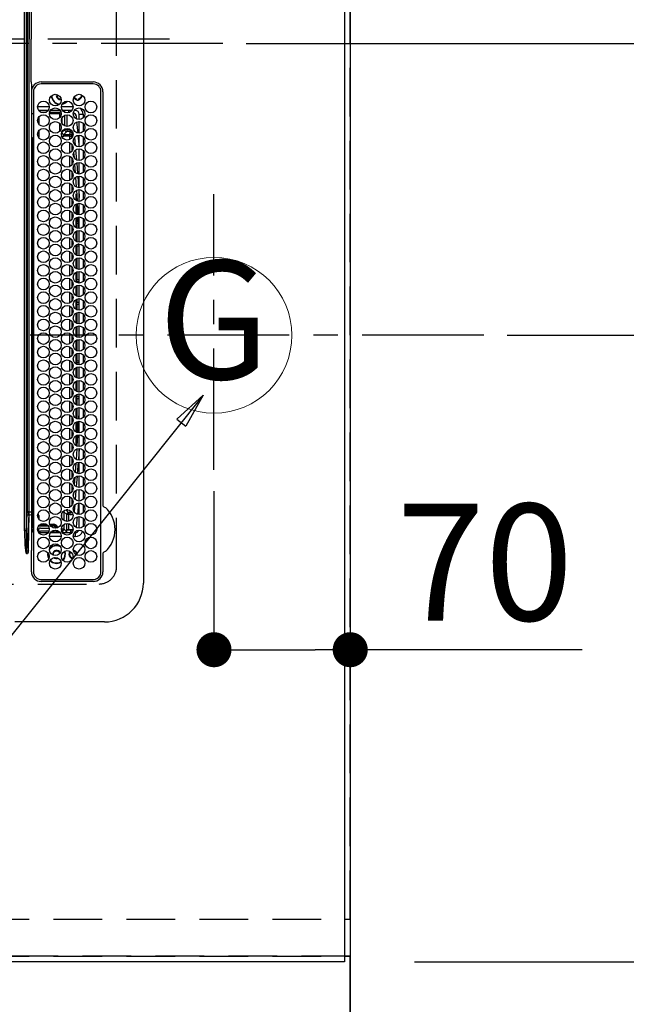
# Model space of a CAD drawing. Extents: x 55896 to 82369, y -11045 to -2175.
# Drawn here: x 72946 to 73258, y -5502 to -4996 of the extents above; entities that cross this region are included whole.
import ezdxf
from ezdxf.enums import TextEntityAlignment as Align

# ---------------------------------------------------------------- set-up
doc = ezdxf.new("R2010")
doc.units = 0
doc.header["$LTSCALE"] = 50
doc.header["$MEASUREMENT"] = 0
for name, pattern in [('CENTER', [2, 1.25, -0.25, 0.25, -0.25]), ('DASHED', [0.75, 0.5, -0.25]), ('HIDDEN', [0.375, 0.25, -0.125])]:
    doc.linetypes.add(name, pattern=pattern)
doc.layers.get('0').update_dxf_attribs({"linetype": 'CONTINUOUS'})
doc.layers.get('DEFPOINTS').update_dxf_attribs({"color": 146, "linetype": 'CONTINUOUS'})
for name, color, linetype in [('111-壁仕上', 3, 'CONTINUOUS'), ('121-キャビネット（中）', 253, 'HIDDEN'), ('126-甲板', 2, 'CONTINUOUS'), ('150-機器', 8, 'CONTINUOUS'), ('160-文字', 254, 'CONTINUOUS'), ('166-寸法B', 11, 'CONTINUOUS')]:
    doc.layers.add(name, color=color, linetype=linetype)
doc.styles.add('KH001', font='txt')
doc.dimstyles.new('KH1xx015', dxfattribs={"dimscale": 10, "dimtxt": 3.8, "dimasz": 0.8, "dimexe": 0.3, "dimexo": 1.2, "dimgap": 0.5, "dimtad": 3, "dimdec": 1, "dimdsep": 46, "dimlunit": 6, "dimtxsty": 'KH001', "dimblk": 'DOT', "dimcen": 1, "dimdle": 1, "dimclrd": 256, "dimclre": 256, "dimclrt": 256, "dimadec": 0, "dimazin": 0, "dimtfac": 1, "dimtdec": 1, "dimtix": 1, "dimtmove": 2, "dimatfit": 3, "dimldrblk": 'CLOSEDBLANK', "dimfxl": 1, "dimtolj": 1, "dimtzin": 0, "dimlwd": -1, "dimlwe": -1, "dimarcsym": 0})
doc.dimstyles.new('KH1xx030', dxfattribs={"dimscale": 30, "dimtxt": 2, "dimasz": 0.6, "dimexe": 0.3, "dimexo": 1.2, "dimgap": 0.5, "dimtad": 3, "dimdec": 1, "dimdsep": 46, "dimlunit": 6, "dimtxsty": 'KH001', "dimblk": 'DOT', "dimcen": 1, "dimdle": 1, "dimclrd": 256, "dimclre": 256, "dimclrt": 256, "dimadec": 0, "dimazin": 0, "dimtfac": 1, "dimtdec": 1, "dimtix": 1, "dimtmove": 2, "dimatfit": 3, "dimldrblk": 'CLOSEDBLANK', "dimfxl": 1, "dimtolj": 1, "dimtzin": 0, "dimlwd": -1, "dimlwe": -1, "dimarcsym": 0})

# ---------------------------------------------------------------- blocks, each defined once
blk = doc.blocks.new('_Dot')
at = {"color": 0, "linetype": 'ByBlock', "lineweight": -2}
blk.add_line((-0.5, 0), (-1, 0), dxfattribs=at)
at = {"color": 0, "linetype": 'ByBlock', "const_width": 0.5}
blk.add_lwpolyline([(-0.25, 0, 1), (0.25, 0, 1)], format="xyb", close=True, dxfattribs=at)
blk = doc.blocks.new('*D87')
at = {"layer": '166-寸法B', "transparency": 16777216}
for p, q in [((73046.07, -5238.47), (73046.07, -5329.01)), ((73116.07, -5238.47), (73116.07, -5329.01)), ((73064.07, -5320.01), (73098.07, -5320.01)), ((73235.24, -5320.01), (73116.07, -5320.01))]:
    blk.add_line(p, q, dxfattribs=at)
at = {"layer": 'DEFPOINTS', "color": 0, "transparency": 16777216}
for p in [(73046.07, -5202.47), (73116.07, -5202.47), (73116.07, -5320.01)]:
    blk.add_point(p, dxfattribs=at)
at = {"layer": '166-寸法B', "transparency": 16777216, "xscale": 18, "yscale": 18, "zscale": 18, "rotation": 180}
blk.add_blockref('_Dot', (73046.07, -5320.01), dxfattribs=at)
at = {"layer": '166-寸法B', "transparency": 16777216, "xscale": 18, "yscale": 18, "zscale": 18}
blk.add_blockref('_Dot', (73116.07, -5320.01), dxfattribs=at)
at = {"layer": '166-寸法B', "transparency": 16777216, "insert": (73185.21, -5275.01), "char_height": 60, "attachment_point": 5, "style": 'KH001'}
blk.add_mtext('\\A1;70', dxfattribs=at)
blk = doc.blocks.new('_ClosedBlank')
at = {"color": 0, "linetype": 'ByBlock', "lineweight": -2}
for p, q in [((-1, 0.167), (0, 0)), ((-1, 0.167), (-1, -0.167)), ((0, 0), (-1, -0.167))]:
    blk.add_line(p, q, dxfattribs=at)
blk = doc.blocks.new('*D101')
at = {"layer": '166-寸法B', "transparency": 16777216}
for p, q in [((73149.07, -3508.43), (74005.52, -3508.43)), ((73996.52, -3526.43), (73996.52, -5140.43)), ((73220.75, -5158.43), (74005.52, -5158.43))]:
    blk.add_line(p, q, dxfattribs=at)
at = {"layer": 'DEFPOINTS', "color": 0, "transparency": 16777216}
for p in [(73113.07, -3508.43), (73184.75, -5158.43), (73996.52, -5158.43)]:
    blk.add_point(p, dxfattribs=at)
at = {"layer": '166-寸法B', "transparency": 16777216, "xscale": 18, "yscale": 18, "zscale": 18}
for p, rotation in [((73996.52, -3508.43), 90), ((73996.52, -5158.43), 270)]:
    blk.add_blockref('_Dot', p, dxfattribs=dict(at, rotation=rotation))
at = {"layer": '166-寸法B', "transparency": 16777216, "insert": (73947.71, -4333.43), "char_height": 60, "attachment_point": 5, "rotation": 90, "style": 'KH001'}
blk.add_mtext('\\A1;1,650', dxfattribs=at)
blk = doc.blocks.new('HT-F6S_H2')
at = {"layer": '126-甲板', "linetype": 'DASHED'}
for p, q in [((271, 282.65), (-271, 282.65)), ((280, -170.35), (280, 273.65))]:
    blk.add_line(p, q, dxfattribs=at)
blk.add_arc((271, 273.65), 9, 0, 90, dxfattribs=at)
at = {"layer": '150-機器', "color": 161, "linetype": 'CENTER'}
blk.add_line((0, 309.76), (0, -271.88), dxfattribs=at)
at = {"layer": '150-機器', "color": 13, "linetype": 'Continuous'}
for p, q in [((-279.5, 296.38), (279.5, 296.38)), ((27, 275.6), (239.74, 275.6)), ((273.7, 274.58), (27, 274.58)), ((239.74, 275.6), (239.9, 275.61)), ((264.1, 275.61), (264.18, 275.6)), ((264.18, 275.6), (264.26, 275.6)), ((264.26, 275.6), (273.7, 275.6)), ((299.5, 276.38), (299.5, 230.38)), ((22, 243.88), (21.98, 270.58)), ((23, 270.58), (23, 243.88)), ((277.7, 243.88), (277.7, 270.58)), ((278.72, 270.58), (278.72, 243.88)), ((28.52, 264.33), (28.6, 264.35)), ((28.6, 264.35), (28.6, 264.47)), ((29.4, 264.98), (29.4, 264.76)), ((29.4, 264.76), (29.4, 264.35)), ((38.6, 263.38), (38.6, 265.38)), ((38.6, 265.38), (40.54, 265.38)), ((41.35, 263.38), (38.6, 263.38)), ((48.35, 263.38), (42.35, 263.38)), ((43.16, 265.38), (47.54, 265.38)), ((55.35, 263.38), (49.35, 263.38)), ((53.98, 263.38), (49.37, 262.95)), ((50.16, 265.38), (54.54, 265.38)), ((62.35, 263.38), (56.35, 263.38)), ((57.16, 265.38), (61.54, 265.38)), ((69.35, 263.38), (63.35, 263.38)), ((64.16, 265.38), (68.54, 265.38)), ((76.35, 263.38), (70.35, 263.38)), ((71.16, 265.38), (75.54, 265.38)), ((83.35, 263.38), (77.35, 263.38)), ((77.4, 263.13), (81.32, 263.38)), ((78.16, 265.38), (82.54, 265.38)), ((90.35, 263.38), (84.35, 263.38)), ((85.16, 265.38), (89.54, 265.38)), ((97.35, 263.38), (91.35, 263.38)), ((92.16, 265.38), (96.54, 265.38)), ((97.31, 263.27), (92.47, 263.08)), ((104.35, 263.38), (98.35, 263.38)), ((99.16, 265.38), (103.54, 265.38)), ((111.35, 263.38), (105.35, 263.38)), ((105.4, 263.38), (105.4, 262.78)), ((106.16, 265.38), (110.54, 265.38)), ((106.4, 263.38), (106.4, 262.15)), ((118.35, 263.38), (112.35, 263.38)), ((113.16, 265.38), (117.54, 265.38)), ((125.35, 263.38), (119.35, 263.38)), ((120.16, 265.38), (124.54, 265.38)), ((123.6, 262.15), (123.6, 263.38)), ((124.6, 262.15), (124.6, 263.38)), ((132.35, 263.38), (126.35, 263.38)), ((127.16, 265.38), (131.54, 265.38)), ((139.35, 263.38), (133.35, 263.38)), ((134.16, 265.38), (138.54, 265.38)), ((135.4, 263.38), (135.4, 262.15)), ((136.4, 263.38), (136.4, 262.15)), ((146.35, 263.38), (140.35, 263.38)), ((141.16, 265.38), (145.54, 265.38)), ((153.35, 263.38), (147.35, 263.38)), ((148.16, 265.38), (152.54, 265.38)), ((160.35, 263.38), (154.35, 263.38)), ((154.6, 262.15), (154.6, 263.38)), ((155.16, 265.38), (159.54, 265.38)), ((167.35, 263.38), (161.35, 263.38)), ((162.16, 265.38), (166.54, 265.38)), ((165.4, 263.38), (165.4, 262.15)), ((166.4, 263.38), (166.4, 262.15)), ((174.35, 263.38), (168.35, 263.38)), ((169.16, 265.38), (173.54, 265.38)), ((181.35, 263.38), (175.35, 263.38)), ((176.16, 265.38), (180.54, 265.38)), ((188.35, 263.38), (182.35, 263.38)), ((183.16, 265.38), (187.54, 265.38)), ((183.6, 262.15), (183.6, 263.38)), ((184.6, 262.15), (184.6, 263.38)), ((195.35, 263.38), (189.35, 263.38)), ((190.16, 265.38), (194.54, 265.38)), ((195.32, 263.17), (191.6, 263.38)), ((202.35, 263.38), (196.35, 263.38)), ((197.16, 265.38), (201.54, 265.38)), ((209.35, 263.38), (203.35, 263.38)), ((204.16, 265.38), (208.54, 265.38)), ((216.35, 263.38), (210.35, 263.38)), ((210.37, 263.32), (216.03, 263.01)), ((211.16, 265.38), (215.54, 265.38)), ((223.35, 263.38), (217.35, 263.38)), ((218.16, 265.38), (222.54, 265.38)), ((230.35, 263.38), (224.35, 263.38)), ((225.16, 265.38), (229.54, 265.38)), ((237.35, 263.38), (231.35, 263.38)), ((232.16, 265.38), (236.54, 265.38)), ((237.35, 263.33), (236.82, 263.38)), ((244.35, 263.38), (238.35, 263.38)), ((244.28, 262.67), (238.35, 263.24)), ((239.16, 265.38), (243.54, 265.38)), ((251.35, 263.38), (245.35, 263.38)), ((246.16, 265.38), (250.54, 265.38)), ((30.75, 263), (31.16, 263)), ((31.16, 262.2), (30.75, 262.2)), ((31.16, 263), (31.38, 263)), ((31.38, 262.2), (31.16, 262.2)), ((34.6, 254.24), (34.6, 260.22)), ((36.6, 261.38), (36.07, 261.38)), ((36.6, 261.38), (36.6, 260.89)), ((36.6, 259.66), (36.6, 254.79)), ((37.07, 259.25), (36.6, 259.25)), ((41.09, 262.11), (39.8, 261.98)), ((48.31, 262.84), (42.54, 262.26)), ((46.48, 256.97), (46.48, 258.84)), ((46.48, 258.84), (47.48, 258.84)), ((47.48, 258.84), (47.48, 256.97)), ((48.35, 260.19), (48.36, 260.13)), ((48.36, 260.13), (48.37, 260.01)), ((48.37, 260.01), (48.38, 259.92)), ((48.38, 259.92), (48.38, 259.86)), ((48.38, 259.86), (48.39, 259.84)), ((49.97, 259.97), (48.39, 259.84)), ((48.94, 255.51), (48.94, 258.56)), ((49.94, 258.56), (48.94, 258.56)), ((49.93, 259.56), (50.64, 259.56)), ((49.93, 259.54), (49.93, 259.56)), ((49.94, 259.48), (49.93, 259.54)), ((49.94, 259.39), (49.94, 259.48)), ((49.94, 259.26), (49.94, 259.39)), ((49.94, 259.11), (49.94, 259.26)), ((49.94, 258.94), (49.94, 259.11)), ((49.94, 258.75), (49.94, 258.94)), ((49.94, 258.56), (49.94, 258.75)), ((49.94, 258.56), (49.94, 255.51)), ((51.47, 258.56), (49.94, 258.56)), ((50.51, 261.02), (54.54, 261.36)), ((58.47, 258.57), (53.18, 258.56)), ((54.04, 259.57), (57.62, 259.58)), ((56.99, 261.57), (62.02, 261.99)), ((61.07, 260.91), (58.05, 260.65)), ((65.46, 258.58), (60.19, 258.57)), ((61.06, 259.58), (64.61, 259.58)), ((63.63, 262.13), (69.2, 262.59)), ((68.7, 261.55), (64.29, 261.18)), ((72.46, 258.58), (67.19, 258.58)), ((68.07, 259.59), (71.6, 259.59)), ((70.47, 262.7), (76.33, 263.06)), ((76.03, 262.05), (70.89, 261.72)), ((79.46, 258.59), (74.2, 258.58)), ((75.08, 259.59), (78.59, 259.6)), ((83.17, 262.49), (77.62, 262.15)), ((79.53, 261.65), (82.84, 261.65)), ((86.45, 258.6), (81.2, 258.59)), ((82.09, 259.6), (85.59, 259.6)), ((90.31, 262.94), (84.5, 262.58)), ((84.59, 262.15), (90.11, 262.15)), ((84.86, 261.65), (89.84, 261.65)), ((93.45, 258.6), (88.21, 258.6)), ((89.1, 259.6), (92.58, 259.61)), ((92.47, 263.08), (91.42, 263.01)), ((91.59, 262.15), (93.6, 262.15)), ((91.86, 261.65), (96.84, 261.65)), ((93.6, 262.15), (93.6, 263.1)), ((94.6, 262.15), (93.6, 262.15)), ((94.6, 262.15), (94.6, 263.07)), ((94.6, 262.15), (97.11, 262.15)), ((100.44, 258.61), (95.22, 258.61)), ((96.11, 259.61), (99.57, 259.61)), ((98.59, 262.15), (104.11, 262.15)), ((98.86, 261.65), (103.84, 261.65)), ((107.44, 258.62), (102.22, 258.61)), ((103.12, 259.62), (106.56, 259.62)), ((106.4, 262.15), (105.59, 262.15)), ((105.86, 261.65), (110.84, 261.65)), ((106.4, 262.15), (111.11, 262.15)), ((114.44, 258.63), (109.23, 258.62)), ((110.13, 259.62), (113.56, 259.62)), ((112.59, 262.15), (118.11, 262.15)), ((112.86, 261.65), (117.84, 261.65)), ((121.43, 258.63), (116.23, 258.63)), ((117.13, 259.63), (120.55, 259.63)), ((119.59, 262.15), (123.6, 262.15)), ((119.86, 261.65), (124.84, 261.65)), ((128.43, 258.64), (123.24, 258.64)), ((124.6, 262.15), (123.6, 262.15)), ((124.14, 259.63), (127.54, 259.64)), ((124.6, 262.15), (125.11, 262.15)), ((126.59, 262.15), (132.11, 262.15)), ((126.86, 261.65), (131.84, 261.65)), ((135.42, 258.65), (130.24, 258.64)), ((131.15, 259.64), (134.53, 259.64)), ((133.59, 262.15), (135.4, 262.15)), ((133.86, 261.65), (138.84, 261.65)), ((136.4, 262.15), (135.4, 262.15)), ((136.4, 262.15), (139.11, 262.15)), ((142.42, 258.65), (137.25, 258.65)), ((138.16, 259.65), (141.53, 259.65)), ((140.59, 262.15), (146.11, 262.15)), ((140.86, 261.65), (145.84, 261.65)), ((145.4, 258.66), (144.25, 258.66)), ((145.17, 259.65), (145.4, 259.65)), ((145.4, 259.65), (148.53, 259.65)), ((149.42, 258.65), (145.4, 258.66)), ((147.59, 262.15), (153.11, 262.15)), ((147.86, 261.65), (152.84, 261.65)), ((156.42, 258.65), (151.25, 258.65)), ((152.16, 259.64), (155.54, 259.64)), ((154.6, 262.15), (154.59, 262.15)), ((154.6, 262.15), (160.11, 262.15)), ((154.86, 261.65), (159.84, 261.65)), ((163.43, 258.64), (158.24, 258.65)), ((159.15, 259.64), (162.54, 259.64)), ((161.59, 262.15), (165.4, 262.15)), ((161.86, 261.65), (166.84, 261.65)), ((170.43, 258.63), (165.24, 258.64)), ((166.4, 262.15), (165.4, 262.15)), ((166.14, 259.63), (169.55, 259.63)), ((166.4, 262.15), (167.11, 262.15)), ((168.59, 262.15), (174.11, 262.15)), ((168.86, 261.65), (173.84, 261.65)), ((177.44, 258.63), (172.23, 258.63)), ((173.13, 259.62), (176.56, 259.62)), ((175.59, 262.15), (181.11, 262.15)), ((175.86, 261.65), (180.84, 261.65)), ((184.44, 258.62), (179.23, 258.63)), ((180.12, 259.62), (183.57, 259.61)), ((182.59, 262.15), (183.6, 262.15)), ((182.86, 261.65), (187.84, 261.65)), ((184.6, 262.15), (183.6, 262.15)), ((184.6, 262.15), (188.11, 262.15)), ((191.44, 258.61), (186.23, 258.62)), ((187.11, 259.61), (190.58, 259.61)), ((189.59, 262.15), (195.11, 262.15)), ((189.86, 261.65), (194.84, 261.65)), ((198.45, 258.61), (193.22, 258.61)), ((194.1, 259.6), (197.59, 259.6)), ((202.26, 262.78), (196.41, 263.11)), ((196.59, 262.15), (202.11, 262.15)), ((196.86, 261.65), (201.84, 261.65)), ((205.45, 258.6), (200.22, 258.61)), ((201.09, 259.6), (204.6, 259.59)), ((209.14, 262.39), (203.47, 262.71)), ((203.59, 262.15), (209.11, 262.15)), ((203.86, 261.65), (208.84, 261.65)), ((212.45, 258.59), (207.21, 258.6)), ((208.07, 259.59), (211.6, 259.59)), ((215.98, 262.01), (210.54, 262.31)), ((210.86, 261.65), (211.27, 261.65)), ((219.46, 258.59), (214.21, 258.59)), ((215.06, 259.58), (218.61, 259.58)), ((216.02, 262), (215.98, 262.01)), ((216.03, 263.01), (216.32, 262.98)), ((217.44, 262.89), (223.15, 262.42)), ((222.62, 261.46), (217.8, 261.86)), ((226.46, 258.58), (221.2, 258.59)), ((222.05, 259.58), (225.62, 259.57)), ((224.54, 262.31), (229.96, 261.86)), ((229.12, 260.93), (225.19, 261.25)), ((233.46, 258.58), (228.2, 258.58)), ((229.04, 259.57), (232.63, 259.57)), ((231.9, 261.7), (236.51, 261.33)), ((235.14, 260.44), (233.13, 260.6)), ((240.47, 258.56), (235.19, 258.57)), ((236.03, 259.56), (239.64, 259.56)), ((239.42, 261.09), (242.51, 260.83)), ((242.49, 260.64), (242.48, 260.55)), ((242.51, 260.83), (242.49, 260.64)), ((242.51, 260.83), (242.79, 260.76)), ((244.32, 258.84), (243.32, 258.84)), ((243.32, 257.97), (243.32, 258.84)), ((244.32, 258.84), (244.32, 257.97)), ((250.37, 262.05), (245.45, 262.55)), ((250.6, 262.01), (250.37, 262.05)), ((250.96, 261.86), (250.6, 262.01)), ((252.16, 260.06), (252.16, 257.97)), ((252.21, 260.05), (252.16, 260.06)), ((252.21, 259.53), (252.21, 260.05)), ((253.6, 259.25), (252.22, 259.25)), ((252.27, 259.02), (252.24, 259.03)), ((252.27, 259.02), (252.27, 256.93)), ((253.6, 259.02), (252.27, 259.02)), ((253.6, 261.38), (255.6, 261.38)), ((253.6, 260.89), (253.6, 261.38)), ((253.6, 254.79), (253.6, 259.66)), ((255.6, 261.38), (255.6, 260.34)), ((30.75, 253.75), (30.72, 254.06)), ((37.74, 258.02), (36.6, 258.02)), ((36.6, 253.56), (36.6, 248.69)), ((37.01, 255.93), (37.56, 255.93)), ((37.01, 255.93), (37.36, 255.59)), ((37.44, 253.51), (37.1, 253.85)), ((38.44, 253.51), (37.44, 253.51)), ((37.44, 248.27), (37.44, 253.51)), ((38.44, 253.51), (38.44, 254.13)), ((40.17, 253.51), (38.44, 253.51)), ((38.44, 253.51), (38.44, 248.13)), ((38.86, 256.97), (44.84, 256.97)), ((44.57, 255.97), (39.13, 255.97)), ((40.57, 254.51), (43.13, 254.51)), ((47.17, 253.51), (43.53, 253.51)), ((45.86, 256.97), (46.48, 256.97)), ((46.48, 255.97), (46.13, 255.97)), ((46.48, 256.97), (47.48, 256.97)), ((46.48, 256.97), (46.48, 255.97)), ((47.94, 254.51), (46.48, 255.97)), ((47.48, 256.97), (48.94, 255.51)), ((47.57, 254.51), (47.94, 254.51)), ((47.94, 254.37), (47.94, 254.51)), ((49.94, 255.51), (48.94, 255.51)), ((241.86, 257.5), (241.86, 256.96)), ((241.92, 256.57), (243.32, 257.97)), ((244.32, 256.97), (242.86, 255.51)), ((242.86, 255.51), (247.31, 255.51)), ((242.86, 254.98), (242.86, 255.51)), ((244.32, 257.97), (243.32, 257.97)), ((246.13, 254.51), (243.57, 254.51)), ((244.32, 257.97), (244.32, 256.97)), ((244.32, 257.97), (247.76, 257.97)), ((247.84, 256.97), (244.32, 256.97)), ((252.21, 256.97), (248.86, 256.97)), ((248.94, 257.97), (252.16, 257.97)), ((249.39, 255.51), (251.73, 255.51)), ((251.73, 254.51), (250.57, 254.51)), ((251.73, 255.51), (253.15, 256.93)), ((251.73, 254.51), (251.73, 255.51)), ((251.73, 254.51), (252.73, 254.51)), ((251.73, 254.23), (251.73, 254.51)), ((252.27, 256.93), (252.21, 256.97)), ((252.27, 256.93), (253.15, 256.93)), ((253.6, 255.39), (252.73, 254.51)), ((252.73, 254.51), (252.73, 254.36)), ((253.6, 248.69), (253.6, 253.56)), ((255.6, 254.12), (255.6, 248.14)), ((34.6, 242.04), (34.6, 248.02)), ((249.27, 250.05), (249.77, 250.05)), ((249.27, 248.27), (249.27, 250.05)), ((250.27, 250.05), (249.77, 250.05)), ((249.77, 248.48), (249.77, 250.05)), ((250.27, 250.05), (250.27, 248.82)), ((251.24, 243.52), (251.24, 247.96)), ((252.35, 251.06), (252.35, 251.2)), ((252.85, 251.55), (252.38, 251.55)), ((252.9, 249.74), (252.69, 249.74)), ((252.71, 252.55), (252.73, 252.55)), ((252.73, 252.58), (252.73, 252.55)), ((252.73, 252.55), (252.82, 252.55)), ((252.85, 251.55), (252.85, 250.57)), ((252.87, 250.56), (252.85, 250.57)), ((252.9, 249.56), (252.9, 249.39)), ((264.8, 249.65), (264.96, 249.66)), ((266.36, 250.95), (266.42, 251.08)), ((266.42, 251.08), (266.55, 251.75)), ((266.55, 251.75), (266.51, 252.1)), ((36.6, 247.46), (36.6, 242.59)), ((37.44, 243.51), (37.44, 246.55)), ((249.27, 243.5), (249.27, 246.55)), ((249.77, 242.87), (249.77, 247.18)), ((250.27, 247.57), (250.27, 242.48)), ((252.9, 247.84), (252.9, 243.54)), ((253.6, 242.59), (253.6, 247.46)), ((263.84, 247.25), (264.8, 247.15)), ((264.04, 247.42), (264.8, 247.35)), ((264.8, 247.35), (266.04, 247.53)), ((264.8, 247.15), (266.1, 247.34)), ((266.04, 247.53), (266.85, 247.86)), ((266.1, 247.34), (267.09, 247.76)), ((-21.98, 238.79), (0, 238.79)), ((21.98, 238.79), (0, 238.79)), ((24.72, 238.88), (146.93, 238.88)), ((27, 239.88), (273.7, 239.88)), ((38.43, 239.88), (38.43, 238.88)), ((40.1, 242.59), (43.6, 242.59)), ((47.1, 242.59), (50.6, 242.59)), ((51.21, 239.66), (50.72, 239.17)), ((50.72, 239.05), (50.72, 239.17)), ((50.72, 239.05), (51.19, 239.05)), ((51.18, 238.88), (51.2, 239.56)), ((51.7, 239.56), (51.68, 238.88)), ((51.7, 239.88), (51.7, 239.56)), ((106.11, 239.56), (51.7, 239.56)), ((106.09, 238.88), (106.11, 239.56)), ((106.11, 239.56), (106.11, 239.76)), ((106.41, 239.76), (106.41, 239.88)), ((106.41, 239.76), (106.41, 239.56)), ((195.79, 239.76), (106.41, 239.76)), ((106.41, 239.25), (106.41, 239.56)), ((106.41, 239.56), (195.79, 239.56)), ((195.79, 239.25), (106.41, 239.25)), ((146.93, 238.88), (242.95, 238.88)), ((195.79, 239.76), (195.79, 239.88)), ((195.79, 239.56), (195.79, 239.76)), ((195.79, 239.25), (195.79, 239.56)), ((196.09, 239.76), (196.09, 239.56)), ((196.09, 239.56), (196.11, 238.88)), ((250.55, 239.56), (196.09, 239.56)), ((242.95, 237.68), (242.95, 238.88)), ((242.95, 238.88), (244.36, 238.88)), ((244.36, 238.88), (262.32, 238.88)), ((244.86, 242.03), (244.86, 242.59)), ((244.86, 242.59), (246.6, 242.59)), ((250.55, 239.56), (250.55, 239.88)), ((250.56, 238.88), (250.55, 239.56)), ((251.05, 239.56), (251.06, 238.88)), ((251.77, 238.88), (251.77, 239.88)), ((251.77, 238.88), (251.77, 239.88)), ((252.64, 239.17), (251.94, 239.88)), ((252.35, 242.52), (252.24, 242.52)), ((252.35, 242.46), (252.35, 242.52)), ((252.85, 242.46), (252.35, 242.46)), ((252.85, 242.53), (252.87, 242.54)), ((252.85, 242.53), (252.85, 242.46)), ((252.85, 242.46), (253.04, 242.27)), ((253.2, 239.74), (253.2, 239.88)), ((262.32, 238.88), (262.84, 238.88)), ((262.84, 238.88), (262.84, 239.02)), ((264.45, 238.85), (262.84, 238.88)), ((273.7, 238.85), (264.45, 238.85)), ((-252.65, 236.24), (252.65, 236.24)), ((252.65, 235.3), (-252.65, 235.3)), ((-242.95, 237.56), (242.95, 237.56)), ((242.95, 236.78), (-242.95, 236.78)), ((-106.9, 237.68), (0, 237.68)), ((106.9, 237.68), (0, 237.68)), ((242.95, 237.68), (106.9, 237.68)), ((244.45, 237.68), (242.95, 237.68)), ((242.95, 237.56), (242.95, 237.68)), ((242.95, 237.56), (242.95, 236.78)), ((252.65, 236.24), (244.37, 236.73)), ((244.45, 237.68), (244.45, 237.52)), ((252.59, 237.55), (244.45, 237.68)), ((244.45, 237.52), (262.95, 236.41)), ((262.95, 237.38), (252.59, 237.55)), ((252.65, 236.24), (252.65, 235.3)), ((262.94, 236.18), (264.42, 236.35)), ((262.94, 236.18), (262.95, 236.15)), ((262.95, 236.41), (262.95, 237.38)), ((262.95, 236.15), (262.96, 236.12)), ((262.96, 236.12), (262.96, 236.08)), ((262.96, 236.08), (262.97, 236.05)), ((262.97, 236.05), (262.98, 236.02)), ((262.98, 236.02), (262.99, 235.98)), ((262.99, 235.98), (263, 235.95)), ((263, 235.95), (263.01, 235.92)), ((264.42, 236.35), (263.01, 235.92)), ((264.42, 236.35), (264.45, 236.36)), ((264.45, 236.36), (264.42, 236.35)), ((264.45, 236.88), (264.45, 236.36))]:
    blk.add_line(p, q, dxfattribs=at)
for points in [[(252.21, 259.53), (252.21, 259.46), (252.21, 259.4), (252.21, 259.34), (252.22, 259.29), (252.22, 259.23), (252.22, 259.18), (252.22, 259.14), (252.23, 259.1), (252.23, 259.07), (252.23, 259.05), (252.23, 259.04), (252.24, 259.03), (252.24, 259.03)], [(37.01, 255.93), (36.89, 255.93), (36.77, 255.9), (36.65, 255.87), (36.6, 255.84)], [(47.94, 254.51), (48.06, 254.52), (48.19, 254.54), (48.31, 254.58), (48.42, 254.63), (48.52, 254.7), (48.62, 254.78), (48.71, 254.87), (48.78, 254.97), (48.84, 255.08), (48.89, 255.2), (48.92, 255.32), (48.94, 255.44), (48.94, 255.51)], [(49.53, 254.31), (49.67, 254.51), (49.78, 254.74), (49.86, 254.97), (49.92, 255.22), (49.94, 255.47), (49.94, 255.51)], [(242.26, 255.71), (242.37, 255.64), (242.48, 255.59), (242.6, 255.55), (242.72, 255.52), (242.84, 255.51), (242.86, 255.51)], [(252.16, 257.97), (252.16, 257.85), (252.16, 257.72), (252.16, 257.6), (252.17, 257.49), (252.17, 257.39), (252.17, 257.29), (252.18, 257.2), (252.18, 257.13), (252.19, 257.07), (252.2, 257.02), (252.2, 256.99), (252.21, 256.97), (252.21, 256.97)], [(253.6, 256.83), (253.49, 256.88), (253.36, 256.91), (253.24, 256.93), (253.15, 256.93)], [(252.85, 250.57), (252.84, 250.57), (252.83, 250.57), (252.81, 250.57), (252.78, 250.57), (252.75, 250.58), (252.7, 250.58), (252.66, 250.58), (252.61, 250.58), (252.55, 250.58), (252.49, 250.58), (252.43, 250.58), (252.37, 250.58), (252.35, 250.58)], [(252.85, 251.55), (252.85, 251.67), (252.85, 251.8), (252.85, 251.92), (252.85, 252.03), (252.84, 252.14), (252.84, 252.23), (252.84, 252.32), (252.83, 252.39), (252.83, 252.45), (252.83, 252.5), (252.82, 252.53), (252.82, 252.55), (252.82, 252.55)], [(252.9, 249.56), (252.9, 249.69), (252.9, 249.81), (252.9, 249.93), (252.9, 250.04), (252.9, 250.15), (252.89, 250.25), (252.89, 250.33), (252.89, 250.41), (252.88, 250.47), (252.88, 250.51), (252.88, 250.54), (252.87, 250.56), (252.87, 250.56)], [(251.24, 243.52), (251.25, 243.4), (251.27, 243.27), (251.31, 243.16), (251.36, 243.04), (251.43, 242.94), (251.51, 242.84), (251.6, 242.75), (251.7, 242.68), (251.81, 242.62), (251.92, 242.57), (252.04, 242.54), (252.17, 242.52), (252.24, 242.52)], [(252.87, 242.54), (252.87, 242.55), (252.88, 242.57), (252.88, 242.61), (252.89, 242.67), (252.89, 242.73), (252.89, 242.81), (252.9, 242.91), (252.9, 243.01), (252.9, 243.12), (252.9, 243.23), (252.9, 243.36), (252.9, 243.48), (252.9, 243.54)], [(50.72, 239.17), (50.71, 239.3), (50.69, 239.42), (50.65, 239.54), (50.6, 239.65), (50.53, 239.76), (50.45, 239.85), (50.43, 239.88)], [(50.71, 238.87), (50.72, 238.99), (50.72, 239.05)], [(244.86, 242.59), (244.61, 242.57), (244.37, 242.52), (244.13, 242.45), (243.9, 242.34), (243.74, 242.24)], [(252.11, 242.04), (252.16, 242.07), (252.21, 242.12), (252.25, 242.16), (252.29, 242.22), (252.31, 242.27), (252.33, 242.33), (252.35, 242.39), (252.35, 242.46), (252.35, 242.46)], [(252.35, 242.52), (252.41, 242.52), (252.47, 242.52), (252.53, 242.52), (252.59, 242.52), (252.64, 242.52), (252.69, 242.52), (252.73, 242.52), (252.77, 242.53), (252.8, 242.53), (252.83, 242.53), (252.84, 242.53), (252.85, 242.53), (252.85, 242.53)], [(244.45, 237.52), (242.95, 237.56)], [(244.37, 236.73), (242.95, 236.78)], [(252.65, 236.24), (255.37, 236.16), (257.75, 236.11), (259.77, 236.1), (261.39, 236.11), (262.59, 236.16), (262.94, 236.18)], [(252.65, 235.3), (255.38, 235.32), (257.78, 235.39), (259.81, 235.5), (261.44, 235.65), (262.65, 235.83), (263.01, 235.92)], [(262.95, 236.41), (264.45, 236.36)]]:
    blk.add_lwpolyline(points, dxfattribs=at)
for centre in [(34.85, 269.43), (41.85, 269.43), (48.85, 269.43), (55.85, 269.43), (62.85, 269.43), (69.85, 269.43), (76.85, 269.43), (83.85, 269.43), (90.85, 269.43), (97.85, 269.43), (104.85, 269.43), (111.85, 269.43), (118.85, 269.43), (125.85, 269.43), (132.85, 269.43), (139.85, 269.43), (146.85, 269.43), (153.85, 269.43), (160.85, 269.43), (167.85, 269.43), (174.85, 269.43), (181.85, 269.43), (188.85, 269.43), (195.85, 269.43), (202.85, 269.43), (209.85, 269.43), (216.85, 269.43), (223.85, 269.43), (230.85, 269.43), (237.85, 269.43), (244.85, 269.43), (251.85, 269.43), (258.85, 269.43), (265.85, 269.43), (31.35, 263.33), (38.35, 263.33), (45.35, 263.33), (52.35, 263.33), (59.35, 263.33), (66.35, 263.33), (73.35, 263.33), (80.35, 263.33), (87.35, 263.33), (94.35, 263.33), (101.35, 263.33), (108.35, 263.33), (115.35, 263.33), (122.35, 263.33), (129.35, 263.33), (136.35, 263.33), (143.35, 263.33), (150.35, 263.33), (157.35, 263.33), (164.35, 263.33), (171.35, 263.33), (178.35, 263.33), (185.35, 263.33), (192.35, 263.33), (199.35, 263.33), (206.35, 263.33), (213.35, 263.33), (220.35, 263.33), (227.35, 263.33), (234.35, 263.33), (241.35, 263.33), (248.35, 263.33), (255.35, 263.33), (262.35, 263.33), (269.35, 263.33), (34.85, 257.23), (41.85, 257.23), (48.85, 257.23), (55.85, 257.23), (62.85, 257.23), (69.85, 257.23), (76.85, 257.23), (83.85, 257.23), (90.85, 257.23), (97.85, 257.23), (104.85, 257.23), (111.85, 257.23), (118.85, 257.23), (125.85, 257.23), (132.85, 257.23), (139.85, 257.23), (146.85, 257.23), (153.85, 257.23), (160.85, 257.23), (167.85, 257.23), (174.85, 257.23), (181.85, 257.23), (188.85, 257.23), (195.85, 257.23), (202.85, 257.23), (209.85, 257.23), (216.85, 257.23), (223.85, 257.23), (230.85, 257.23), (237.85, 257.23), (244.85, 257.23), (251.85, 257.23), (258.85, 257.23), (265.85, 257.23), (31.35, 251.13), (38.35, 251.13), (45.35, 251.13), (52.35, 251.13), (59.35, 251.13), (66.35, 251.13), (73.35, 251.13), (80.35, 251.13), (87.35, 251.13), (94.35, 251.13), (101.35, 251.13), (108.35, 251.13), (115.35, 251.13), (122.35, 251.13), (129.35, 251.13), (136.35, 251.13), (143.35, 251.13), (150.35, 251.13), (157.35, 251.13), (164.35, 251.13), (171.35, 251.13), (178.35, 251.13), (185.35, 251.13), (192.35, 251.13), (199.35, 251.13), (206.35, 251.13), (213.35, 251.13), (220.35, 251.13), (227.35, 251.13), (234.35, 251.13), (241.35, 251.13), (248.35, 251.13), (255.35, 251.13), (262.35, 251.13), (269.35, 251.13), (34.85, 245.03), (41.85, 245.03), (48.85, 245.03), (55.85, 245.03), (62.85, 245.03), (69.85, 245.03), (76.85, 245.03), (83.85, 245.03), (90.85, 245.03), (97.85, 245.03), (104.85, 245.03), (111.85, 245.03), (118.85, 245.03), (125.85, 245.03), (132.85, 245.03), (139.85, 245.03), (146.85, 245.03), (153.85, 245.03), (160.85, 245.03), (167.85, 245.03), (174.85, 245.03), (181.85, 245.03), (188.85, 245.03), (195.85, 245.03), (202.85, 245.03), (209.85, 245.03), (216.85, 245.03), (223.85, 245.03), (230.85, 245.03), (237.85, 245.03), (244.85, 245.03), (251.85, 245.03), (258.85, 245.03), (265.85, 245.03)]:
    blk.add_circle(centre, 3, dxfattribs=at)
for centre, radius, start, end in [((279.5, 276.38), 20, 0, 90), ((252, 266.38), 15.45, 42.5618, 137.4382), ((27, 270.58), 5.02, 90, 179.9997), ((27, 270.58), 4, 90, 180), ((239.06, 276.93), 1.57, 302.5442, 356.4106), ((264.95, 276.93), 1.58, 183.703, 237.0654), ((273.7, 270.58), 5.02, 0.0002, 90), ((273.7, 270.58), 4, 0, 90), ((29, 262.6), 2.41, 80.4514, 93.2181), ((29, 262.6), 2.2, 10.4757, 79.5243), ((29, 262.6), 1.8, 12.8697, 77.1303), ((38.6, 261.38), 4, 90, 143.6107), ((38.6, 261.38), 2, 90, 180), ((251.6, 261.38), 2, 0, 67.9276), ((251.6, 261.38), 4, 0, 70.1372), ((29, 262.6), 1.8, 288.9922, 347.1303), ((29, 262.6), 2.2, 297.2624, 349.5243), ((29, 262.6), 2.41, 350.4514, 9.5486), ((39.88, 260.09), 1.88, 94.176, 170.8418), ((39.97, 260.06), 1.93, 95.0722, 170.2029), ((48.48, 258.84), 1, 95.3704, 179.9596), ((46.66, 250.71), 8.17, 73.814, 84.2485), ((47.6, 251), 8.87, 74.7326, 84.9132), ((49.94, 258.56), 1, 90.163, 179.992), ((244.07, 251.17), 7.71, 95.5995, 103.6256), ((242.33, 258.84), 0.996, 359.9649, 45.8859), ((242.56, 258.89), 1.76, 358.5533, 41.8713), ((264.8, 260.25), 2.1, 79.7266, 177.3237), ((264.8, 260.25), 1.75, 82.3603, 174.6886), ((264.8, 260.25), 2.1, 224.0121, 270), ((264.8, 260.25), 1.75, 221.7419, 270), ((264.8, 260.25), 1.75, 270, 356.5704), ((264.8, 260.25), 2.1, 270, 354.2994), ((29, 253.75), 2.1, 253.7391, 9.9846), ((29, 253.75), 1.75, 253.4895, 0), ((29, 253.75), 4.4, 270, 354.5986), ((29, 253.75), 4.6, 271.1593, 352.5644), ((29, 253.75), 4.4, 11.8732, 50.0418), ((29, 253.75), 4.6, 9.7863, 51.6701), ((38.44, 253.51), 1, 148.9844, 179.9258), ((46.48, 256.97), 1, 270.0814, 359.9186), ((244.32, 257.97), 1, 180.0843, 269.9157), ((251.73, 254.51), 1, 0.0799, 89.9201), ((264.8, 251.75), 4.6, 157.1651, 231.3559), ((264.8, 251.75), 4.4, 153.1091, 235.4119), ((264.8, 251.75), 2.1, 114.0228, 270), ((264.8, 251.75), 1.75, 107.1938, 281.3272), ((264.8, 251.75), 4.6, 46.6272, 111.6688), ((264.8, 251.75), 4.4, 46.8036, 111.4925), ((264.8, 251.75), 4.4, 313.3047, 31.1095), ((264.8, 251.75), 4.6, 314.1117, 30.3025), ((251.77, 250.05), 2.5, 106.7351, 180), ((251.77, 250.05), 2, 105.6063, 180), ((251.77, 250.05), 1.5, 106.9306, 180), ((252.32, 252.55), 0.5, 292.6447, 0.011), ((252.23, 252.55), 0.5, 307.2697, 0.0059), ((264.8, 251.75), 2.1, 321.0178, 23.3963), ((27, 243.88), 5, 180.0001, 270), ((27, 243.88), 4, 180, 270), ((273.7, 243.88), 4, 270, 0), ((273.7, 243.88), 5.02, 269.9993, 0.0007), ((21.96, 282.19), 43.4, 270.0294, 273.6401), ((51.7, 239.55), 0.5, 139.1062, 179), ((51.45, 232.41), 7.16, 87.9986, 92.0014), ((106.41, 239.75), 0.3, 154.8869, 179), ((106.26, 235.4), 4.36, 88.0289, 91.9711), ((106.41, 239.55), 0.3, 179, 270), ((106.26, 235.25), 4.31, 88.0042, 91.9958), ((195.94, 235.4), 4.36, 88.0288, 91.9712), ((195.94, 235.25), 4.31, 88.0042, 91.9958), ((195.79, 239.55), 0.3, 270, 1), ((195.79, 239.75), 0.3, 1, 25.1106), ((240.37, 237.98), 4.09, 355.8166, 12.738), ((250.8, 232.41), 7.16, 87.9988, 92.0012), ((250.55, 239.55), 0.5, 1, 40.8897), ((251.6, 240.88), 2, 270, 330), ((251.85, 242.46), 1, 343.7613, 359.9651), ((235.25, 238), 9.21, 352.0893, 356.9691), ((250.05, 237.17), 12.92, 355.6176, 356.603), ((474.41, 867.47), 664.63, 251.4488, 251.58476)]:
    blk.add_arc(centre, radius, start, end, dxfattribs=at)
blk = doc.blocks.new('GAS')
at = {"layer": '160-文字', "color": 4, "linetype": 'Continuous', "lineweight": 20}
blk.add_circle((0, 0), 40, dxfattribs=at)
at = {"layer": '160-文字', "color": 4, "lineweight": 0, "style": 'KH001'}
blk.add_text('G', height=60.8, dxfattribs=at).set_placement((0, 0), align=Align.MIDDLE)
blk = doc.blocks.new('*D113')
at = {"layer": 'DEFPOINTS', "transparency": 16777216}
for p, q in [((73062.59, -5008.43), (73543.42, -5008.43)), ((73540.42, -5150.43), (73540.42, -5016.43)), ((73196.75, -5158.43), (73543.42, -5158.43))]:
    blk.add_line(p, q, dxfattribs=at)
at = {"layer": 'DEFPOINTS', "color": 0, "transparency": 16777216}
for p in [(73050.59, -5008.43), (73540.42, -5008.43), (73184.75, -5158.43)]:
    blk.add_point(p, dxfattribs=at)
at = {"layer": 'DEFPOINTS', "transparency": 16777216, "xscale": 8, "yscale": 8, "zscale": 8}
for p, rotation in [((73540.42, -5008.43), 90), ((73540.42, -5158.43), 270)]:
    blk.add_blockref('_Dot', p, dxfattribs=dict(at, rotation=rotation))
at = {"layer": 'DEFPOINTS', "transparency": 16777216, "insert": (73516.42, -5083.43), "char_height": 38, "attachment_point": 5, "rotation": 90, "style": 'KH001'}
blk.add_mtext('\\A1;150', dxfattribs=at)
blk = doc.blocks.new('*D114')
at = {"layer": '166-寸法B', "transparency": 16777216}
for p, q in [((74032.52, -4306.93), (74151.48, -4306.93)), ((74142.48, -4324.93), (74142.48, -5462.43)), ((73149.07, -5480.43), (74151.48, -5480.43))]:
    blk.add_line(p, q, dxfattribs=at)
at = {"layer": 'DEFPOINTS', "color": 0, "transparency": 16777216}
for p in [(73996.52, -4306.93), (73113.07, -5480.43), (74142.48, -5480.43)]:
    blk.add_point(p, dxfattribs=at)
at = {"layer": '166-寸法B', "transparency": 16777216, "xscale": 18, "yscale": 18, "zscale": 18}
for p, rotation in [((74142.48, -4306.93), 90), ((74142.48, -5480.43), 270)]:
    blk.add_blockref('_Dot', p, dxfattribs=dict(at, rotation=rotation))
at = {"layer": '166-寸法B', "transparency": 16777216, "insert": (74092.15, -4893.68), "char_height": 60, "attachment_point": 5, "rotation": 90, "style": 'KH001'}
blk.add_mtext('\\A1;1,173.5〈ﾜｰｸﾄｯﾌﾟ寸法〉', dxfattribs=at)
blk = doc.blocks.new('*D117')
at = {"layer": '166-寸法B', "transparency": 16777216}
for p, q in [((73149.07, -3508.43), (74286.48, -3508.43)), ((74277.48, -5462.43), (74277.48, -3526.43)), ((73152.07, -5480.43), (74286.48, -5480.43))]:
    blk.add_line(p, q, dxfattribs=at)
at = {"layer": 'DEFPOINTS', "color": 0, "transparency": 16777216}
for p in [(73113.07, -3508.43), (74277.48, -3508.43), (73116.07, -5480.43)]:
    blk.add_point(p, dxfattribs=at)
at = {"layer": '166-寸法B', "transparency": 16777216, "xscale": 18, "yscale": 18, "zscale": 18}
for p, rotation in [((74277.48, -3508.43), 90), ((74277.48, -5480.43), 270)]:
    blk.add_blockref('_Dot', p, dxfattribs=dict(at, rotation=rotation))
at = {"layer": '166-寸法B', "transparency": 16777216, "insert": (74228.67, -4494.43), "char_height": 60, "attachment_point": 5, "rotation": 90, "style": 'KH001'}
blk.add_mtext('\\A1;1,972', dxfattribs=at)
blk = doc.blocks.new('*D314')
at = {"layer": '166-寸法B', "transparency": 16777216}
for p, q in [((72466.07, -5516.43), (72466.07, -5669.46)), ((73113.07, -5516.43), (73113.07, -5669.46)), ((73095.07, -5660.46), (72484.07, -5660.46))]:
    blk.add_line(p, q, dxfattribs=at)
at = {"layer": 'DEFPOINTS', "color": 0, "transparency": 16777216}
for p in [(72466.07, -5480.43), (73113.07, -5480.43), (72466.07, -5660.46)]:
    blk.add_point(p, dxfattribs=at)
at = {"layer": '166-寸法B', "transparency": 16777216, "xscale": 18, "yscale": 18, "zscale": 18, "rotation": 180}
blk.add_blockref('_Dot', (72466.07, -5660.46), dxfattribs=at)
at = {"layer": '166-寸法B', "transparency": 16777216, "xscale": 18, "yscale": 18, "zscale": 18}
blk.add_blockref('_Dot', (73113.07, -5660.46), dxfattribs=at)
at = {"layer": '166-寸法B', "transparency": 16777216, "insert": (72789.57, -5615.46), "char_height": 60, "attachment_point": 5, "style": 'KH001'}
blk.add_mtext('\\A1;647', dxfattribs=at)
blk = doc.blocks.new('*D315')
at = {"layer": '166-寸法B', "transparency": 16777216}
for p, q in [((73113.07, -5516.43), (73113.07, -5669.46)), ((73116.07, -5624.46), (73116.07, -5651.46)), ((73095.07, -5660.46), (73077.07, -5660.46)), ((73113.07, -5660.46), (73116.07, -5660.46)), ((73113.07, -5660.46), (73116.07, -5660.46)), ((73615.7, -5660.46), (73116.07, -5660.46)), ((73134.07, -5660.46), (73152.07, -5660.46))]:
    blk.add_line(p, q, dxfattribs=at)
at = {"layer": 'DEFPOINTS', "color": 0, "transparency": 16777216}
for p in [(73113.07, -5480.43), (73116.07, -5660.46), (73116.07, -5660.46)]:
    blk.add_point(p, dxfattribs=at)
at = {"layer": '166-寸法B', "transparency": 16777216, "xscale": 18, "yscale": 18, "zscale": 18}
blk.add_blockref('_Dot', (73113.07, -5660.46), dxfattribs=at)
at = {"layer": '166-寸法B', "transparency": 16777216, "xscale": 18, "yscale": 18, "zscale": 18, "rotation": 180}
blk.add_blockref('_Dot', (73116.07, -5660.46), dxfattribs=at)
at = {"layer": '166-寸法B', "transparency": 16777216, "insert": (73411.26, -5610.44), "char_height": 60, "attachment_point": 5, "style": 'KH001'}
blk.add_mtext('\\A1;3〈ｸﾘｱﾗﾝｽ〉', dxfattribs=at)
blk = doc.blocks.new('*D316')
at = {"layer": '166-寸法B', "transparency": 16777216}
for p, q in [((72466.07, -5516.43), (72466.07, -5804.46)), ((73098.07, -5795.46), (72484.07, -5795.46)), ((73116.07, -5799.4), (73116.07, -5804.46))]:
    blk.add_line(p, q, dxfattribs=at)
at = {"layer": 'DEFPOINTS', "color": 0, "transparency": 16777216}
for p in [(72466.07, -5480.43), (73116.07, -5763.4), (72466.07, -5795.46)]:
    blk.add_point(p, dxfattribs=at)
at = {"layer": '166-寸法B', "transparency": 16777216, "xscale": 18, "yscale": 18, "zscale": 18, "rotation": 180}
blk.add_blockref('_Dot', (72466.07, -5795.46), dxfattribs=at)
at = {"layer": '166-寸法B', "transparency": 16777216, "xscale": 18, "yscale": 18, "zscale": 18}
blk.add_blockref('_Dot', (73116.07, -5795.46), dxfattribs=at)
at = {"layer": '166-寸法B', "transparency": 16777216, "insert": (72791.07, -5750.46), "char_height": 60, "attachment_point": 5, "style": 'KH001'}
blk.add_mtext('\\A1;650', dxfattribs=at)

msp = doc.modelspace()

# ---------------------------------------------------------------- linework, layer by layer
at = {"layer": '111-壁仕上', "ltscale": 2}
msp.add_line((73116.07, -2705.79), (73116.07, -5902.46), dxfattribs=at)
at = {"layer": '111-壁仕上', "color": 253, "linetype": 'CENTER', "ltscale": 2}
msp.add_line((73116.07, -6584.89), (73116.07, -5477.43), dxfattribs=at)
at = {"layer": '121-キャビネット（中）', "ltscale": 2}
msp.add_line((72476.07, -5477.43), (73116.07, -5477.43), dxfattribs=at)
at = {"layer": '126-甲板'}
for points in [[(72466.07, -4308.43), (70844.07, -4308.43), (70844.07, -3508.43), (73113.07, -3508.43), (73113.07, -5480.43), (73113.07, -5480.43)], [(73113.07, -5480.43), (73113.07, -5480.43), (72466.07, -5480.43), (72466.07, -4308.43)]]:
    msp.add_lwpolyline(points, dxfattribs=at)
at = {"layer": 'DEFPOINTS', "linetype": 'CENTER'}
for p, q in [((73050.59, -5008.43), (72481.6, -5008.43)), ((73046.07, -5227.63), (73046.07, -5085.96)), ((73184.75, -5158.43), (72951.66, -5158.43))]:
    msp.add_line(p, q, dxfattribs=at)
at = {"layer": 'DEFPOINTS', "linetype": 'DASHED'}
for points in [[(73116.07, -4558.43), (72476.07, -4558.43), (72476.07, -5458.43), (73116.07, -5458.43)], [(72476.07, -5458.43), (73116.07, -5458.43), (73116.07, -5477.43), (72476.07, -5477.43)]]:
    msp.add_lwpolyline(points, close=True, dxfattribs=at)

# ---------------------------------------------------------------- block references
at = {"layer": '150-機器', "rotation": 270}
msp.add_blockref('HT-F6S_H2', (72713.42, -5006.24), dxfattribs=at)
at = {"layer": '160-文字'}
msp.add_blockref('GAS', (73046.07, -5158.43), dxfattribs=at)

# ---------------------------------------------------------------- dimensions: what is measured, and where the dimension line sits
at = {"layer": '166-寸法B'}
for base, p1, p2, picture, middle in [((73996.52, -5158.43), (73113.07, -3508.43), (73184.75, -5158.43), '*D101', (73947.71, -4333.43)), ((74277.48, -3508.43), (73116.07, -5480.43), (73113.07, -3508.43), '*D117', (74228.67, -4494.43))]:
    dim = msp.add_linear_dim(base=base, p1=p1, p2=p2, angle=90, dimstyle='KH1xx030', dxfattribs=at)
    dim.commit()
    dim.dimension.update_dxf_attribs({"geometry": picture, "text_midpoint": middle})
dim = msp.add_linear_dim(base=(74142.48, -5480.43), p1=(73996.52, -4306.93), p2=(73113.07, -5480.43), angle=90, text='<>〈ﾜｰｸﾄｯﾌﾟ寸法〉', dimstyle='KH1xx030', dxfattribs=at)
dim.commit()
dim.dimension.update_dxf_attribs({"geometry": '*D114', "text_midpoint": (74092.15, -4893.68)})
dim = msp.add_linear_dim(base=(73116.07, -5320.01), p1=(73046.07, -5202.47), p2=(73116.07, -5202.47), dimstyle='KH1xx030', override={"dimtmove": 1}, dxfattribs=at)
dim.commit()
dim.dimension.update_dxf_attribs({"geometry": '*D87', "text_midpoint": (73185.21, -5362.88), "dimtype": 128})
for base, p1, picture, middle in [((72466.07, -5660.46), (73113.07, -5480.43), '*D314', (72789.57, -5615.46)), ((72466.07, -5795.46), (73116.07, -5763.4), '*D316', (72791.07, -5750.46))]:
    dim = msp.add_linear_dim(base=base, p1=p1, p2=(72466.07, -5480.43), dimstyle='KH1xx030', dxfattribs=at)
    dim.commit()
    dim.dimension.update_dxf_attribs({"geometry": picture, "text_midpoint": middle})
dim = msp.add_linear_dim(base=(73116.07, -5660.46), p1=(73113.07, -5480.43), p2=(73116.07, -5660.46), text='<>〈ｸﾘｱﾗﾝｽ〉', dimstyle='KH1xx030', override={"dimtmove": 1}, dxfattribs=at)
dim.commit()
dim.dimension.update_dxf_attribs({"geometry": '*D315', "text_midpoint": (73411.26, -5668.55), "dimtype": 128})
at = {"layer": 'DEFPOINTS'}
dim = msp.add_linear_dim(base=(73540.42, -5008.43), p1=(73184.75, -5158.43), p2=(73050.59, -5008.43), angle=270, dimstyle='KH1xx015', dxfattribs=at)
dim.commit()
dim.dimension.update_dxf_attribs({"geometry": '*D113', "text_midpoint": (73516.42, -5083.43)})

# ---------------------------------------------------------------- leaders
at = {"layer": '160-文字', "annotation_type": 0, "has_hookline": 1, "hookline_direction": 1, "text_width": 1626.7}
msp.add_leader([(73040.51, -5189.26), (72120.51, -6340.56), (72102.51, -6340.56)], dimstyle='KH1xx030', override={"dimgap": 0.5, "dimtad": 1}, dxfattribs=at)

doc.saveas('drawing.dxf')
